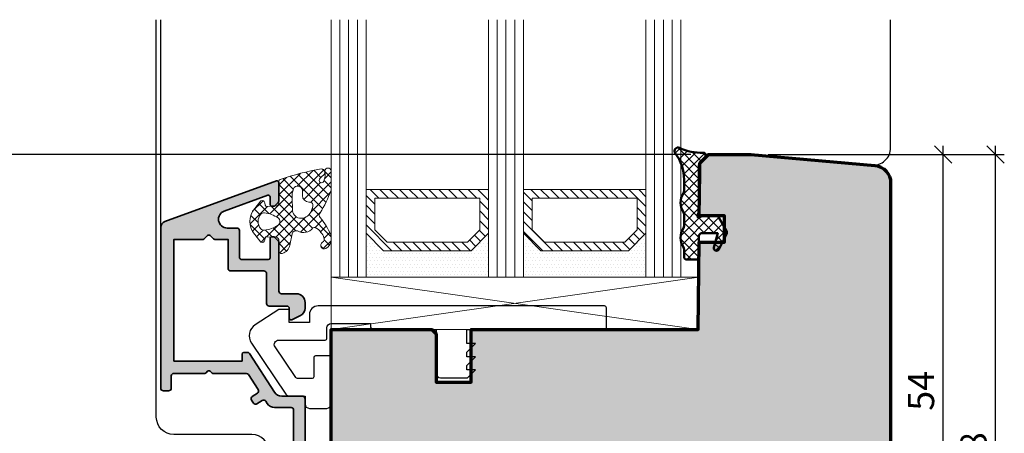
# Model space of a CAD drawing. Extents: x -427 to 10724, y -1070 to 3930.
# Drawn here: x 3253 to 3366, y 317 to 364 of the extents above; entities that cross this region are included whole.
import ezdxf

# ---------------------------------------------------------------- set-up
doc = ezdxf.new("R2010")
doc.units = 0
doc.layers.get('0').update_dxf_attribs({"linetype": 'CONTINUOUS', "lineweight": 5, "plot": 0})
doc.layers.get('Defpoints').update_dxf_attribs({"linetype": 'CONTINUOUS', "lineweight": 0})
for name, color, linetype, lineweight in [('ALU-SCHRAFF', 30, 'CONTINUOUS', 13), ('Aluminium', 40, 'CONTINUOUS', 35), ('Dichtung', 1, 'CONTINUOUS', 13), ('Dichtung-Schraff', 12, 'CONTINUOUS', 5), ('Flügel', 46, 'CONTINUOUS', 50), ('Glas', 94, 'CONTINUOUS', 13), ('Glas-Schraff', 70, 'CONTINUOUS', 5)]:
    doc.layers.add(name, color=color, linetype=linetype, lineweight=lineweight)
for name, color, linetype in [('BEM-1', 10, 'CONTINUOUS'), ('Klips', 252, 'CONTINUOUS'), ('PR Linie', 252, 'CONTINUOUS'), ('Schraffur Solid', 254, 'CONTINUOUS')]:
    doc.layers.add(name, color=color, linetype=linetype)
doc.styles.add('BEMASSUNG', font='ARIALN.TTF')
doc.dimstyles.new('BEM-1', dxfattribs={"dimtxt": 3, "dimasz": 2, "dimexe": 1, "dimexo": 2, "dimgap": 1, "dimtad": 1, "dimdec": 1, "dimdsep": 46, "dimtxsty": 'BEMASSUNG', "dimblk1": 'OBLIQUE', "dimblk2": 'OBLIQUE', "dimsah": 1, "dimcen": 0, "dimdle": 1, "dimclrd": 256, "dimclre": 256, "dimclrt": 7, "dimadec": 1, "dimazin": 2, "dimtfac": 1, "dimtdec": 1, "dimtix": 1, "dimtmove": 2, "dimatfit": 3, "dimfxl": 1, "dimtolj": 1, "dimarcsym": 0})

# ---------------------------------------------------------------- blocks, each defined once
blk = doc.blocks.new('_OBLIQUE')
at = {"color": 0, "linetype": 'ByBlock'}
blk.add_line((-0.5, -0.5), (0.5, 0.5), dxfattribs=at)
blk = doc.blocks.new('*D366')
at = {"layer": 'BEM-1', "lineweight": -2, "transparency": 16777216}
for p, q in [((3359.121025016098, 294.0339449617495), (3359.121025016098, 350.033937332355)), ((3339.121025016098, 349.033937332355), (3360.121025016098, 349.033937332355)), ((3309.564266075557, 295.0339449617495), (3360.121025016098, 295.0339449617495))]:
    blk.add_line(p, q, dxfattribs=at)
at = {"layer": 'Defpoints', "color": 0, "transparency": 16777216}
for p in [(3337.121025016098, 349.033937332355), (3359.121025016098, 349.033937332355), (3307.564266075557, 295.0339449617495)]:
    blk.add_point(p, dxfattribs=at)
at = {"layer": 'BEM-1', "lineweight": -2, "transparency": 16777216, "xscale": 2, "yscale": 2, "zscale": 2}
for p, rotation in [((3359.121025016098, 349.033937332355), 90), ((3359.121025016098, 295.0339449617495), 270)]:
    blk.add_blockref('_OBLIQUE', p, dxfattribs=dict(at, rotation=rotation))
at = {"layer": 'BEM-1', "color": 7, "transparency": 16777216, "insert": (3356.595445207094, 322.0339411470528), "char_height": 3, "attachment_point": 5, "rotation": 90, "style": 'BEMASSUNG'}
blk.add_mtext('\\A1;54', dxfattribs=at)
blk = doc.blocks.new('*D367')
at = {"layer": 'BEM-1', "lineweight": -2, "transparency": 16777216}
for p, q in [((3365.121025016098, 280.0339297029604), (3365.121025016098, 350.033937332355)), ((3339.121025016098, 349.033937332355), (3366.121025016098, 349.033937332355)), ((3352.621025016098, 281.0339297029604), (3366.121025016098, 281.0339297029604))]:
    blk.add_line(p, q, dxfattribs=at)
at = {"layer": 'Defpoints', "color": 0, "transparency": 16777216}
for p in [(3337.121025016098, 349.033937332355), (3365.121025016098, 349.033937332355), (3350.621025016098, 281.0339297029604)]:
    blk.add_point(p, dxfattribs=at)
at = {"layer": 'BEM-1', "lineweight": -2, "transparency": 16777216, "xscale": 2, "yscale": 2, "zscale": 2}
for p, rotation in [((3365.121025016098, 349.033937332355), 90), ((3365.121025016098, 281.0339297029604), 270)]:
    blk.add_blockref('_OBLIQUE', p, dxfattribs=dict(at, rotation=rotation))
at = {"layer": 'BEM-1', "color": 7, "transparency": 16777216, "insert": (3362.589306052933, 315.0339335176582), "char_height": 3, "attachment_point": 5, "rotation": 90, "style": 'BEMASSUNG'}
blk.add_mtext('\\A1;68', dxfattribs=at)
blk = doc.blocks.new('*D371')
at = {"layer": 'BEM-1', "lineweight": -2, "transparency": 16777216}
for p, q in [((3248.98486429711, 294.0339449615411), (3248.98486429711, 350.033937332355)), ((3330.276794364243, 349.033937332355), (3247.98486429711, 349.033937332355)), ((3298.621055533468, 295.0339449615411), (3247.98486429711, 295.0339449615411))]:
    blk.add_line(p, q, dxfattribs=at)
at = {"layer": 'Defpoints', "color": 0, "transparency": 16777216}
for p in [(3248.98486429711, 349.033937332355), (3332.276794364243, 349.033937332355), (3300.621055533468, 295.0339449615411)]:
    blk.add_point(p, dxfattribs=at)
at = {"layer": 'BEM-1', "lineweight": -2, "transparency": 16777216, "xscale": 2, "yscale": 2, "zscale": 2}
for p, rotation in [((3248.98486429711, 349.033937332355), 90), ((3248.98486429711, 295.0339449615411), 270)]:
    blk.add_blockref('_OBLIQUE', p, dxfattribs=dict(at, rotation=rotation))
at = {"layer": 'BEM-1', "color": 7, "transparency": 16777216, "insert": (3246.459284488106, 322.0339411469486), "char_height": 3, "attachment_point": 5, "rotation": 90, "style": 'BEMASSUNG'}
blk.add_mtext('\\A1;54', dxfattribs=at)
blk = doc.blocks.new('*D372')
at = {"layer": 'BEM-1', "lineweight": -2, "transparency": 16777216}
for p, q in [((3242.98486429711, 350.033937332355), (3242.98486429711, 204.0339449617479)), ((3330.276794364243, 349.033937332355), (3241.98486429711, 349.033937332355)), ((3269.124726035383, 205.0339449617478), (3241.98486429711, 205.0339449617479))]:
    blk.add_line(p, q, dxfattribs=at)
at = {"layer": 'Defpoints', "color": 0, "transparency": 16777216}
for p in [(3332.276794364243, 349.033937332355), (3242.98486429711, 205.0339449617479), (3271.124726035383, 205.0339449617478)]:
    blk.add_point(p, dxfattribs=at)
at = {"layer": 'BEM-1', "lineweight": -2, "transparency": 16777216, "xscale": 2, "yscale": 2, "zscale": 2}
for p, rotation in [((3242.98486429711, 349.033937332355), 90), ((3242.98486429711, 205.0339449617479), 270)]:
    blk.add_blockref('_OBLIQUE', p, dxfattribs=dict(at, rotation=rotation))
at = {"layer": 'BEM-1', "color": 7, "transparency": 16777216, "insert": (3240.478725142949, 277.033941147052), "char_height": 3, "attachment_point": 5, "rotation": 90, "style": 'BEMASSUNG'}
blk.add_mtext('\\A1;144', dxfattribs=at)

msp = doc.modelspace()

# ---------------------------------------------------------------- hatches: boundary and pattern name
at = {"layer": 'ALU-SCHRAFF'}
h = msp.add_hatch(color=256, dxfattribs=at)
edge = h.paths.add_edge_path()
edge.add_line((3275.799553330683, 339.3358941859478), (3277.333867905733, 339.3358941859478))
edge.add_line((3277.333867905733, 339.3358941859478), (3277.333867905732, 336.0283227354025))
edge.add_arc((3277.633867905732, 336.0283227354025), 0.2999999999992724, 180, 270.0000000000868)
edge.add_line((3277.633867905732, 335.7283227354028), (3281.43392271895, 335.7283227354028))
edge.add_arc((3281.43392271895, 335.4283227354026), 0.3000000000001819, 0, 90, ccw=False)
edge.add_line((3281.73392271895, 335.4283227354026), (3281.73392271895, 332.0258941859474))
edge.add_arc((3282.033922718951, 332.0258941859474), 0.3000000000001819, 180, 270)
edge.add_line((3282.033922718951, 331.7258941859473), (3284.033867905733, 331.7258941859473))
edge.add_arc((3284.033867905733, 331.4258941859475), 0.2999999999997272, 0, 90.00000000008691, ccw=False)
edge.add_line((3284.333867905732, 331.4258941859475), (3284.333867905732, 330.3289256282355))
edge.add_arc((3284.533867905732, 330.3289256282358), 0.1999999999998181, 180.0000000000814, 295.000000000066)
edge.add_line((3284.61839155808, 330.1476640708288), (3285.556486167473, 330.5851047712622))
edge.add_arc((3285.133867905733, 331.4914125582994), 1.000000000000141, 294.9999999999456, 360.0000000000098)
edge.add_line((3286.133867905733, 331.4914125582995), (3286.133867905733, 332.1258941859487))
edge.add_arc((3285.133867905733, 332.1258941859478), 1, 5.211020790109826e-11, 89.99999999994789)
edge.add_line((3285.133867905733, 333.1258941859478), (3283.43392271895, 333.1258941859487))
edge.add_arc((3283.433922718951, 333.4258941859487), 0.2999999999999545, 179.9999999999566, 269.99999999991314, ccw=False)
edge.add_line((3283.133922718951, 333.4258941859489), (3283.133922718951, 339.0472959974113))
edge.add_arc((3282.93392271895, 339.0472959974107), 0.2000000000007276, 1.628443996903396e-10, 45.00000000011515)
edge.add_line((3283.075344075187, 339.1887173536488), (3282.692501362712, 339.5715600661233))
edge.add_arc((3282.551080006475, 339.4301387098865), 0.1999999999997685, 44.99999999985031, 89.99999999986973)
edge.add_line((3282.551080006475, 339.6301387098865), (3282.33392271895, 339.6301387098865))
edge.add_arc((3282.33392271895, 339.4301387098867), 0.1999999999998181, 90, 180)
edge.add_line((3282.133922718951, 339.4301387098867), (3282.133922718951, 337.2283227354019))
edge.add_arc((3281.93392271895, 337.2283227354019), 0.2000000000002728, -90, 0, ccw=False)
edge.add_line((3281.93392271895, 337.0283227354016), (3278.933867905734, 337.0283227354021))
edge.add_arc((3278.933867905733, 337.3283227354025), 0.3000000000004093, 180.0000000000434, 270.0000000000868, ccw=False)
edge.add_line((3278.633867905733, 337.3283227354023), (3278.633867905733, 340.3358941859487))
edge.add_arc((3278.333867905733, 340.3358941859487), 0.2999999999992724, 0, 90.00000000008686)
edge.add_line((3278.333867905733, 340.6358941859485), (3277.237560505157, 340.6358941859494))
edge.add_arc((3277.237560505157, 341.6358941859485), 0.9999999999991473, 110.00000000000821, 270, ccw=False)
edge.add_line((3276.895540361832, 342.5755868067336), (3281.865518690285, 344.3808712808968))
edge.add_arc((3281.933922718951, 344.1929327567395), 0.2000000000002982, 1.63140612130519e-11, 110.0000000000972, ccw=False)
edge.add_line((3282.133922718951, 344.1929327567395), (3282.133922718951, 343.3301387098863))
edge.add_arc((3282.33392271895, 343.3301387098863), 0.1999999999998181, 180, 270)
edge.add_line((3282.33392271895, 343.1301387098865), (3282.551080006475, 343.1301387098865))
edge.add_arc((3282.551080006475, 343.3301387098869), 0.2000000000003865, 270, 314.9999999997927)
edge.add_line((3282.692501362712, 343.1887173536488), (3283.075344075187, 343.5715600661233))
edge.add_arc((3282.93392271895, 343.7129814223613), 0.2000000000003312, 314.9999999998042, 359.9999999998535)
edge.add_line((3283.133922718951, 343.7129814223608), (3283.133922718951, 345.8339163179767))
edge.add_arc((3282.933922718951, 345.8339163179766), 0.1999999999998181, 3.256887993821604e-11, 110.0000000000138)
edge.add_line((3282.865518690286, 346.0218548421335), (3270.094453805405, 341.3735673641545))
edge.add_arc((3270.333867905733, 340.7157825296044), 0.7000000000000407, 110.000000000028, 180.0000505892226)
edge.add_line((3269.633867905733, 340.7157819115405), (3269.633867905733, 322.3318941859475))
edge.add_arc((3269.933867905733, 322.3318941859477), 0.3000000000001819, 180.0000000000434, 270)
edge.add_line((3269.933867905733, 322.0318941859477), (3270.533867905733, 322.0318941859477))
edge.add_arc((3270.533867905733, 322.3318941859475), 0.2999999999997272, 269.9999999999131, 360)
edge.add_line((3270.833867905732, 322.3318941859475), (3270.833867905732, 323.7318941859476))
edge.add_arc((3271.133867905733, 323.7318941859476), 0.3000000000001819, 90, 180, ccw=False)
edge.add_line((3271.133867905733, 324.0318941859477), (3274.668182480783, 324.0318941859477))
edge.add_arc((3274.668182480784, 324.2318941859477), 0.1999999999999886, 269.9999999998697, 314.9999999998733)
edge.add_line((3274.809603837021, 324.0904728297101), (3274.992446549496, 324.2733155421847))
edge.add_arc((3275.133867905733, 324.1318941859477), 0.1999999999999293, 45.00000000017269, 135.0000000001037, ccw=False)
edge.add_line((3275.27528926197, 324.2733155421852), (3275.458131974444, 324.0904728297101))
edge.add_arc((3275.599553330681, 324.2318941859477), 0.2000000000000498, 225.0000000001151, 270.0000000001303)
edge.add_line((3275.599553330682, 324.0318941859477), (3279.410870566644, 324.0318941859477))
edge.add_arc((3279.410870566644, 323.7318941859475), 0.3000000000002387, 32.898966499667324, 90, ccw=False)
edge.add_line((3279.662759465295, 323.8948419773915), (3280.77186112049, 322.1803640336047))
edge.add_arc((3280.519914716706, 322.0175051694923), 0.2999999999999881, -56.99999999999619, 32.87874099861648, ccw=False)
edge.add_line((3280.68330642721, 321.7659039991086), (3280.094584001145, 321.3835831853357))
edge.add_arc((3280.257975711648, 321.1319820149517), 0.2999999999998997, 122.9999999998226, 212.9600684760878)
edge.add_line((3280.00626072872, 320.9687656941705), (3280.223882542613, 320.6331456354237))
edge.add_arc((3280.475597525541, 320.7963619562049), 0.2999999999994202, 212.960068476135, 303.0000000002204)
edge.add_line((3280.638989236047, 320.5447607858218), (3281.227945462225, 320.9272334311636))
edge.add_arc((3281.391820855228, 320.6755293402726), 0.3003499522275211, 33.091763077318376, 123.0666900905893, ccw=False)
edge.add_line((3281.643453209138, 320.8395148648447), (3281.807140521656, 320.5876998245449))
edge.add_arc((3282.646190464751, 321.1317542271495), 1.000000000000439, 212.9600684761052, 269.9999999999479)
edge.add_line((3282.64619046475, 320.1317542271495), (3284.533867905733, 320.1317542271495))
edge.add_arc((3284.533867905733, 319.8317542271498), 0.2999999999997272, 0, 90.00000000008691, ccw=False)
edge.add_line((3284.833867905732, 319.8317542271498), (3284.833867905733, 315.6331160366176))
edge.add_arc((3284.533867905734, 315.6331160366176), 0.2999999999992724, -90.00000000008691, 0, ccw=False)
edge.add_line((3284.533867905734, 315.3331160366179), (3283.933867905732, 315.3331160366179))
edge.add_arc((3283.933867905732, 315.0331160366179), 0.2999999999999545, 90, 180.0000000000434)
edge.add_line((3283.633867905733, 315.0331160366177), (3283.633867905733, 312.3318941859475))
edge.add_arc((3283.933867494758, 312.3318937749725), 0.2999995890252735, 179.9999215094564, 269.9999215094129)
edge.add_line((3283.933867083782, 312.0318941859477), (3284.633867083783, 312.0318941859477))
edge.add_arc((3284.633867494758, 312.3318945969229), 0.3000004109754259, 269.999921509628, 359.9999215096714)
edge.add_line((3284.933867905733, 312.3318941859479), (3284.933867905732, 313.7331165300693))
edge.add_arc((3285.233867905732, 313.7331165300692), 0.3000000000001819, 90.00009424244013, 179.9999999999783, ccw=False)
edge.add_line((3285.23386741228, 314.0331165300686), (3285.833868453421, 314.0331175169745))
edge.add_arc((3285.833867959968, 314.3331175169746), 0.3000000000005309, 270.00009424244, 359.9999919717386)
edge.add_line((3286.133867959969, 314.3331174749387), (3286.133867905733, 321.1318941859477))
edge.add_arc((3285.833867905732, 321.1318941859474), 0.3000000000001819, 4.342517325088889e-11, 90)
edge.add_line((3285.833867905732, 321.4318941859474), (3283.47171120653, 321.4318941859474))
edge.add_arc((3283.471711206531, 322.4318941859472), 0.9999999999997726, 212.9600684760619, 269.99999999997397, ccw=False)
edge.add_line((3282.632661263437, 321.8878397833437), (3279.774911185193, 326.2951105067295))
edge.add_arc((3279.523196202264, 326.1318941859474), 0.30000000000074, 32.96006847620451, 90.00000000008686)
edge.add_line((3279.523196202264, 326.4318941859483), (3279.133867905733, 326.4318941859474))
edge.add_arc((3279.133867905733, 326.2318941859476), 0.1999999999998181, 90, 180)
edge.add_line((3278.933867905733, 326.2318941859476), (3278.933867905732, 325.4318941859474))
edge.add_line((3278.933867905732, 325.4318941859474), (3271.133867905733, 325.4318941859474))
edge.add_line((3271.133867905733, 325.4318941859474), (3271.133867905733, 339.3358941859478))
edge.add_line((3271.133867905733, 339.3358941859478), (3274.468182480784, 339.3358941859478))
edge.add_arc((3274.468182480784, 339.5358941859478), 0.1999999999999886, 270, 315.0000000000576)
edge.add_line((3274.609603837021, 339.3944728297106), (3274.992446549496, 339.7773155421855))
edge.add_arc((3275.133867905733, 339.6358941859476), 0.200000000000291, 45.000000000092086, 134.9999999998158, ccw=False)
edge.add_line((3275.27528926197, 339.7773155421855), (3275.658131974445, 339.3944728297106))
edge.add_arc((3275.799553330683, 339.5358941859478), 0.2000000000000901, 224.9999999999424, 270)
at = {"layer": 'Dichtung-Schraff'}
h = msp.add_hatch(dxfattribs=at)
h.set_pattern_fill('ANSI37', color=256, scale=0.25)
h.set_pattern_definition([(45, (5233.322232719408, -2112.630675805258), (-0.561266007566822, 0.5612660075668221), []), (135, (5233.322232719408, -2112.630675805258), (-0.5612660075668221, -0.561266007566822), [])])
edge = h.paths.add_edge_path()
edge.add_arc((3329.793447963752, 337.3332931130494), 0.2999954224602955, 179.9985428707434, 269.9985428707433)
edge.add_line((3329.793440334358, 337.0332976906861), (3330.893446437874, 337.0332976906861))
edge.add_arc((3330.893446437874, 337.333300742444), 0.3000030517578125, 270, 360)
edge.add_line((3331.193449489631, 337.333300742444), (3331.193449489631, 339.7333022683229))
edge.add_arc((3331.493452541389, 339.7333022683229), 0.3000030517578125, 90, 180, ccw=False)
edge.add_line((3331.493452541389, 340.0333053200807), (3333.343443386116, 340.0333053200807))
edge.add_line((3333.343443386116, 340.0333053200807), (3332.903898708381, 338.4117843239869))
edge.add_arc((3333.193450015498, 338.333300540085), 0.2999994396474538, 164.8342005609923, 333.0713213116789)
edge.add_line((3333.460920803108, 338.1974364846315), (3334.350080959358, 339.9479171364869))
edge.add_arc((3333.993452709251, 340.1290632187948), 0.3999970148765832, 333.0721210926096, 390.000777754076)
edge.add_line((3334.339857570686, 340.3290664284791), (3333.471388332405, 341.833300742444))
edge.add_arc((3333.124980114656, 341.6332980056259), 0.3999996850727573, 30.00047871186184, 89.99954328760495)
edge.add_line((3333.124983303108, 342.0332976906861), (3331.593458644905, 342.0332976906861))
edge.add_line((3331.593458644905, 342.0332976906861), (3331.293455593147, 341.8600951760377))
edge.add_arc((3331.193450885964, 342.0332962943997), 0.1999989221486274, 149.9998645928751, 300.00173542329827, ccw=False)
edge.add_line((3331.020246974983, 342.1332961648072), (3331.193449489631, 342.433299216565))
edge.add_line((3331.193449489631, 342.433299216565), (3331.193449489631, 347.8019286721315))
edge.add_arc((3331.693447061924, 347.8019228112158), 0.4999975723265095, 134.9987101811139, 179.9993283852742, ccw=False)
edge.add_line((3331.339903347053, 348.1554824441041), (3331.905577175178, 348.7211639016236))
edge.add_arc((3331.693449345823, 348.9332995495815), 0.2999995818688233, 314.9989441162089, 451.7137883199251)
edge.add_arc((3331.508723186912, 355.2483633963099), 6.017765531660681, 244.9718694016541, 271.6736116148471, ccw=False)
edge.add_arc((3328.793441795873, 349.4333010268501), 0.399999178178192, 64.94634717189432, 217.2231851881455)
edge.add_arc((3324.533298194544, 346.18020985671), 4.96017246162258, -0.15484809750830664, 37.377235953863305, ccw=False)
edge.add_line((3329.493452541389, 346.1668044655885), (3329.493452541389, 344.8897658913697))
edge.add_arc((3328.993453190842, 344.8897680937603), 0.4999993505519644, 327.13971096649976, 359.9997476243009, ccw=False)
edge.add_arc((3331.079405300178, 343.5332976906861), 1.988217423291417, 146.9204613567675, 213.0795386432325)
edge.add_arc((3328.993453190842, 342.176827287612), 0.4999993505519715, 0.0002523756991195114, 32.86028903350018, ccw=False)
edge.add_line((3329.493452541389, 342.1768294900025), (3329.493452541389, 340.8897658913697))
edge.add_arc((3328.993453190842, 340.8897680937603), 0.4999993505519644, 327.13971096649976, 359.9997476243009, ccw=False)
edge.add_arc((3331.088621608772, 339.5332976906861), 1.995946233201186, 147.0648612894977, 212.9351387105023)
edge.add_arc((3328.993453190842, 338.176827287612), 0.4999993505519715, 0.0002523756991195114, 32.86028903350018, ccw=False)
edge.add_line((3329.493452541389, 338.1768294900025), (3329.493452541389, 337.333300742444))
h = msp.add_hatch(dxfattribs=at)
h.set_pattern_fill('ANSI37', color=256, scale=0.25)
h.set_pattern_definition([(45, (2693.287569353558, -2295.176566180779), (-0.561266007566822, 0.5612660075668221), []), (135, (2693.287569353558, -2295.176566180779), (-0.5612660075668221, -0.561266007566822), [])])
edge = h.paths.add_edge_path()
edge.add_line((3284.644810511584, 339.9906250739832), (3284.413931894703, 338.6770376665381))
edge.add_arc((3283.163878747363, 338.9558908479495), 1.280777876119494, 286.66269656450817, 347.42474531672906, ccw=False)
edge.add_arc((3283.469378995881, 338.0600465527623), 0.3368602469685389, 175.143034431099, 280.5619455382345, ccw=False)
edge.add_line((3283.133728356403, 338.0885680219717), (3283.133728356403, 339.2041691240925))
edge.add_arc((3282.775951823816, 339.22935053831), 0.3586616105631949, 355.9739858165529, 437.472505091835)
edge.add_line((3282.853748428964, 339.5794731441488), (3281.798829484819, 339.6498010737582))
edge.add_arc((3281.785525682714, 339.450244042187), 0.199999999999893, 86.18592516565765, 164.9999999999853)
edge.add_line((3281.592340517456, 339.5020078512075), (3281.523750632477, 339.2460269155795))
edge.add_arc((3281.236252598133, 339.2696447918304), 0.2884665038267361, 239.5134146364359, 355.30371456798315, ccw=False)
edge.add_line((3281.089902978199, 339.0210593687352), (3280.37626530649, 339.880818753828))
edge.add_arc((3282.183296390545, 341.3807331227711), 2.34842595218712, 140.3058209320588, 219.6941481641743, ccw=False)
edge.add_line((3280.376266115502, 342.8806484663769), (3281.089903064323, 343.7404060369654))
edge.add_arc((3281.236252557603, 343.4918204905742), 0.2884665458210602, 4.696288640676983, 120.4865512608971, ccw=False)
edge.add_line((3281.523750632477, 343.5154383863637), (3281.592340517456, 343.2594574507361))
edge.add_arc((3281.785525682714, 343.3112212597566), 0.1999999999997367, 195.0000000000147, 273.8140748343424)
edge.add_line((3281.798829484819, 343.1116642281854), (3282.854826141515, 343.1820640052988))
edge.add_arc((3282.834870438358, 343.4813995526557), 0.299999999999866, 273.8140748342549, 365.0010766609299)
edge.add_line((3283.133728356403, 343.5075518914068), (3283.133728356403, 345.9681198927551))
edge.add_arc((3283.332967317189, 345.9855548157745), 0.2000003500898535, 99.93025165093837, 185.0010766608593, ccw=False)
edge.add_arc((3292.738809279171, 319.2288735424377), 28.55907941393796, 99.55814682992559, 109.30243408063521, ccw=False)
edge.add_arc((3288.014531941452, 346.991885293326), 0.4000002693018375, -55.911567132520815, 92.56680672110338, ccw=False)
edge.add_arc((3289.359664437416, 345.0042686657095), 1.999999999463992, 124.0884328674855, 142.3735302599397)
edge.add_arc((3288.027421512164, 346.094965772937), 0.2835030905886473, 152.6325292292782, 340.0776734152444)
edge.add_arc((3286.356816909364, 346.7463333138037), 2.076529961022994, 338.887403280966, 370.6747962913622)
edge.add_arc((3288.765671102114, 347.1222440985783), 0.3683634379555024, 2.536802002364084, 178.641387789013, ccw=False)
edge.add_line((3289.133673543185, 347.1385482633141), (3289.133673543185, 345.0730876340317))
edge.add_arc((3288.633673543185, 345.0730876340322), 0.5000000000004547, 338.753544778863, 359.9999999999414, ccw=False)
edge.add_arc((3273.820339925335, 350.8326229839319), 16.39361822620841, 328.97945143361704, 338.753544778907, ccw=False)
edge.add_arc((3288.168585006645, 342.1187675203112), 0.4000000041573082, 138.4175608131764, 224.12699022495)
edge.add_arc((3279.606396527444, 335.4384140665173), 10.46233680217301, 25.022667810279017, 37.7266604733465, ccw=False)
edge.add_arc((3288.633673543186, 339.6522513012726), 0.499999999999555, 7.821654435247183e-11, 25.022667810387304, ccw=False)
edge.add_line((3289.133673543185, 339.6522513012733), (3289.133673543185, 339.3560592574627))
edge.add_arc((3287.948737612393, 339.3461533330415), 1.184977336247288, -60.58563780847078, 0.4789747912345206, ccw=False)
edge.add_arc((3288.336023729823, 338.6633568550457), 0.3999999986890576, 119.99999986109421, 299.1243167087333, ccw=False)
edge.add_arc((3287.936023729909, 339.3561771817515), 0.4000000044536385, 299.9999998648223, 385.5039949450588)
edge.add_arc((3286.653562382191, 338.9793635073274), 1.732768422896283, 18.47307709346216, 41.66818584431549)
edge.add_arc((3286.730930140654, 339.3700186097179), 1.435530623035553, 32.02829790715111, 66.67799726430393)
edge.add_arc((3287.179388299372, 340.4132452990888), 0.2999999923694182, 66.44978379378172, 120.5498446275021)
edge.add_arc((3285.947020049595, 341.4498310216091), 1.331084594205136, 239.38042968997058, 324.22115206192046, ccw=False)
edge.add_arc((3285.117569799926, 339.8278409983281), 0.499999999999914, 72.36431333537001, 161.0000001907115)
edge = h.paths.add_edge_path(flags=16)
edge.add_arc((3281.181723730323, 339.186782175227), 3.199992648941411, 54.34845973015675, 84.49504480390077)
edge.add_arc((3281.440738989049, 341.8743222028517), 0.4999999999998231, 84.49504480390277, 138.8434938770461)
edge.add_arc((3282.005425022081, 341.3807336250879), 1.250000000000308, 138.8434938770539, 221.156595423354)
edge.add_arc((3281.44073975835, 340.8871441672133), 0.5000000000000057, 221.1565954233863, 275.505007911861)
edge.add_arc((3281.181721967317, 343.5746845749473), 3.199993270227833, 275.5050079118268, 305.6515768544723)
edge.add_arc((3282.755425744692, 341.380733625088), 0.4999998722146164, 305.6515768544862, 414.3484597301079)
edge = h.paths.add_edge_path(flags=16)
edge.add_arc((3285.660212677671, 343.0052572115918), 1.258284765392724, 270.8031983592627, 343.9056594306441)
edge.add_line((3286.869180911228, 342.6564358231012), (3286.981495920053, 342.9946346961524))
edge.add_arc((3286.647408754632, 343.2082585267586), 0.3965468132546798, 327.4041173280329, 459.1089784320773)
edge.add_arc((3286.6274718493, 344.3946916557427), 0.7960408275168246, 182.9828727043786, 266.91495055447956, ccw=False)
edge.add_line((3285.832509549795, 344.3532677322241), (3285.832509549795, 344.9662577222243))
edge.add_arc((3285.298944596841, 344.9041031508467), 0.5371729235206989, 6.644395076982467, 158.4646985070829)
edge.add_arc((3287.115449170526, 344.2609138837914), 2.463920967679536, 160.0578684635602, 182.7698296052467)
edge.add_line((3284.654406747944, 344.1418478129735), (3284.719345664923, 342.5870697292762))
edge.add_arc((3285.64762431721, 342.6794725424627), 0.9328663013401568, 185.6846163966082, 271.856838730262)
h = msp.add_hatch(dxfattribs=at)
h.set_pattern_fill('DOTS', color=256, scale=0.25)
h.set_pattern_definition([(0, (2811.069937456617, -2347.573194728277), (0.1984375, 0.396875), [0, -0.396875])])
h.paths.add_polyline_path([(3305.121025016098, 338.0339297029604), (3295.121024562374, 338.0339297029604), (3293.121025016098, 340.0339292492363), (3293.121025016098, 335.0339297029604), (3307.121025016098, 335.0339297029604), (3307.121025016098, 340.0339297029604)])
h = msp.add_hatch(dxfattribs=at)
h.set_pattern_fill('DOTS', color=256, scale=0.25)
h.set_pattern_definition([(0, (2835.069937456617, -2347.573194728277), (0.1984375, 0.396875), [0, -0.396875])])
h.paths.add_polyline_path([(3323.121025016098, 338.0339297029604), (3313.121024562374, 338.0339297029604), (3311.121025016098, 340.0339292492363), (3311.121025016098, 335.0339297029604), (3325.121025016098, 335.0339297029604), (3325.121025016098, 340.0339297029604)])
at = {"layer": 'Glas-Schraff'}
h = msp.add_hatch(dxfattribs=at)
h.set_pattern_fill('ANSI31', color=256, scale=0.25, angle=180, style=0)
h.set_pattern_definition([(135, (3370.092324391454, 130.4385603400028), (0.5612660075668222, 0.561266007566822), [])])
h.paths.add_polyline_path([(3295.535238124748, 339.0339297029604), (3294.121024562374, 340.4481432653338), (3294.121024562374, 344.0339297029604), (3306.121025016098, 344.0339297029604), (3306.121025016098, 340.4481432653338), (3304.706811453725, 339.0339297029604)], flags=16)
h.paths.add_polyline_path([(3295.121024562374, 338.0339297029604), (3293.121024562374, 340.0339297029604), (3293.121024562374, 345.0339297029604), (3307.121025016098, 345.0339297029604), (3307.121025016098, 340.0339297029604), (3305.121025016098, 338.0339297029604)])
h = msp.add_hatch(dxfattribs=at)
h.set_pattern_fill('ANSI31', color=256, scale=0.25, angle=180, style=0)
h.set_pattern_definition([(135, (3394.092324391454, 130.4385603400028), (0.5612660075668222, 0.561266007566822), [])])
h.paths.add_polyline_path([(3313.535238124748, 339.0339297029604), (3312.121024562374, 340.4481432653338), (3312.121024562374, 344.0339297029604), (3324.121025016098, 344.0339297029604), (3324.121025016098, 340.4481432653338), (3322.706811453725, 339.0339297029604)], flags=16)
h.paths.add_polyline_path([(3313.121024562374, 338.0339297029604), (3311.121024562374, 340.0339297029604), (3311.121024562374, 345.0339297029604), (3325.121025016098, 345.0339297029604), (3325.121025016098, 340.0339297029604), (3323.121025016098, 338.0339297029604)])
at = {"layer": 'Schraffur Solid'}
h = msp.add_hatch(color=256, dxfattribs=at)
h.dxf.hatch_style = 1
edge = h.paths.add_edge_path()
edge.add_arc((3350.621022511355, 283.533932207766), 2.50000250480697, 270.0000574044433, 359.9995928888068, ccw=False)
edge.add_line((3350.621025016098, 281.0339297029604), (3334.76503746727, 281.0339754793276))
edge.add_arc((3334.765039954331, 282.5339740537768), 1.499998574451255, 180.5000315008203, 269.9999050011769, ccw=False)
edge.add_line((3333.265098502427, 282.520883438312), (3333.138313224106, 297.0513704988589))
edge.add_arc((3331.138380787635, 297.0339057522527), 2.000008691937506, 0.5003323198321756, 89.99974989306338)
edge.add_line((3331.138389518052, 299.0339144441714), (3303.712684561997, 299.0339220735659))
edge.add_arc((3303.712682512653, 300.5339199199818), 1.499997846417252, 180.5000039335959, 270.00007827928505, ccw=False)
edge.add_line((3302.212741782456, 300.5208300325503), (3302.138271262436, 309.0513781282534))
edge.add_arc((3300.138351936759, 309.033918910808), 1.999995533368188, 0.500177206572143, 90.00012548883906)
edge.add_line((3300.138347556382, 311.0339144441714), (3294.504611899643, 311.0340746614565))
edge.add_arc((3294.504631998998, 311.5340819083322), 0.5000072472795898, 195.0006689240142, 269.9976968169616, ccw=False)
edge.add_line((3294.021663596421, 311.4046648714175), (3293.049209525376, 315.0339068147769))
edge.add_line((3293.049209525376, 315.0339068147769), (3289.121028830796, 315.0339068147769))
edge.add_line((3289.121028830796, 315.0339068147769), (3289.121025016098, 329.0339297029604))
edge.add_line((3289.121025016098, 329.0339297029604), (3300.621025016098, 329.0339297029604))
edge.add_line((3300.621025016098, 329.0339297029604), (3301.121025016098, 328.5339297029604))
edge.add_line((3301.121025016098, 328.5339297029604), (3301.121025016098, 323.0339297029604))
edge.add_line((3301.121025016098, 323.0339297029604), (3305.121025016098, 323.0339297029604))
edge.add_line((3305.121025016098, 323.0339297029604), (3305.121025016098, 329.0339297029604))
edge.add_line((3305.121025016098, 329.0339297029604), (3331.121025016098, 329.0339297029604))
edge.add_line((3331.121025016098, 329.0339297029604), (3331.208290030747, 339.0339297029604))
edge.add_line((3331.208290030747, 339.0339297029604), (3334.121025016098, 339.0339297029604))
edge.add_line((3334.121025016098, 339.0339297029604), (3334.121025016098, 342.0339297029604))
edge.add_line((3334.121025016098, 342.0339297029604), (3331.234691550522, 342.033937332355))
edge.add_line((3331.234691550522, 342.033937332355), (3331.27679817894, 346.8839281770815))
edge.add_line((3331.27679817894, 346.8839281770815), (3331.276794364243, 348.033937332355))
edge.add_line((3331.276794364243, 348.033937332355), (3332.276794364243, 349.033937332355))
edge.add_line((3332.276794364243, 349.033937332355), (3337.121025016098, 349.033937332355))
edge.add_line((3337.121025016098, 349.033937332355), (3351.295333792954, 347.793832657062))
edge.add_arc((3351.121026893377, 345.8014447441163), 1.999998122722177, 5.869064068519947e-05, 85.00012717369623, ccw=False)
edge.add_line((3353.121025016098, 345.8014467928042), (3353.121025016098, 283.5339144441714))

# ---------------------------------------------------------------- linework, layer by layer
at = {"layer": 'Aluminium'}
msp.add_lwpolyline([(3286.133867959969, 314.3331174749387), (3286.133867905733, 321.1318941859477, 0.414213562373095), (3285.833867905732, 321.4318941859474), (3283.47171120653, 321.4318941859474, -0.2541531268525884), (3282.632661263437, 321.8878397833437), (3279.774911185193, 326.2951105067295, 0.254153126852421), (3279.523196202264, 326.4318941859483), (3279.133867905733, 326.4318941859474, 0.414213562373095), (3278.933867905733, 326.2318941859476), (3278.933867905732, 325.4318941859474), (3271.133867905733, 325.4318941859474), (3271.133867905733, 339.3358941859478), (3274.468182480784, 339.3358941859478, 0.1989123673799505), (3274.609603837021, 339.3944728297106), (3274.992446549496, 339.7773155421855, -0.4142135623716823), (3275.27528926197, 339.7773155421855), (3275.658131974445, 339.3944728297106, 0.1989123673799505), (3275.799553330683, 339.3358941859478), (3277.333867905733, 339.3358941859478), (3277.333867905732, 336.0283227354025, 0.414213562373095), (3277.633867905732, 335.7283227354028), (3281.43392271895, 335.7283227354028, -0.414213562373095), (3281.73392271895, 335.4283227354026), (3281.73392271895, 332.0258941859474, 0.414213562373095), (3282.033922718951, 331.7258941859473), (3284.033867905733, 331.7258941859473, -0.414213562373095), (3284.333867905732, 331.4258941859475), (3284.333867905732, 330.3289256282355, 0.5486187866266974), (3284.61839155808, 330.1476640708288), (3285.556486167473, 330.5851047712622, 0.2914734195863384), (3286.133867905733, 331.4914125582995), (3286.133867905733, 332.1258941859487, 0.4142135623725622), (3285.133867905733, 333.1258941859478), (3283.43392271895, 333.1258941859487, -0.414213562373095), (3283.133922718951, 333.4258941859489), (3283.133922718951, 339.0472959974113, 0.1989123673796162), (3283.075344075187, 339.1887173536488), (3282.692501362712, 339.5715600661233, 0.1989123673796162), (3282.551080006475, 339.6301387098865), (3282.33392271895, 339.6301387098865, 0.414213562373095), (3282.133922718951, 339.4301387098867), (3282.133922718951, 337.2283227354019, -0.414213562373095), (3281.93392271895, 337.0283227354016), (3278.933867905734, 337.0283227354021, -0.414213562373095), (3278.633867905733, 337.3283227354023), (3278.633867905733, 340.3358941859487, 0.414213562373095), (3278.333867905733, 340.6358941859485), (3277.237560505157, 340.6358941859494, -0.8390996311771447), (3276.895540361832, 342.5755868067336), (3281.865518690285, 344.3808712808968, -0.5205670505516186), (3282.133922718951, 344.1929327567395), (3282.133922718951, 343.3301387098863, 0.414213562373095), (3282.33392271895, 343.1301387098865), (3282.551080006475, 343.1301387098865, 0.1989123673786969), (3282.692501362712, 343.1887173536488), (3283.075344075187, 343.5715600661233, 0.1989123673796998), (3283.133922718951, 343.7129814223608), (3283.133922718951, 345.8339163179767, 0.5205670505516186), (3282.865518690286, 346.0218548421335), (3270.094453805405, 341.3735673641545, 0.3152990315602182), (3269.633867905733, 340.7157819115405), (3269.633867905733, 322.3318941859475, 0.414213562373095), (3269.933867905733, 322.0318941859477), (3270.533867905733, 322.0318941859477, 0.414213562373095), (3270.833867905732, 322.3318941859475), (3270.833867905732, 323.7318941859476, -0.414213562373095), (3271.133867905733, 324.0318941859477), (3274.668182480783, 324.0318941859477, 0.1989123673796998), (3274.809603837021, 324.0904728297101), (3274.992446549496, 324.2733155421847, -0.4142135623727183), (3275.27528926197, 324.2733155421852), (3275.458131974444, 324.0904728297101, 0.1989123673797834), (3275.599553330682, 324.0318941859477), (3279.410870566644, 324.0318941859477, -0.2544369749651086), (3279.662759465295, 323.8948419773915), (3280.77186112049, 322.1803640336047, -0.413593828057587), (3280.68330642721, 321.7659039991086), (3280.094584001145, 321.3835831853357, 0.4140094491079401), (3280.00626072872, 320.9687656941705), (3280.223882542613, 320.6331456354237, 0.4144177051034929), (3280.638989236047, 320.5447607858218), (3281.227945462225, 320.9272334311636, -0.4140853963003164), (3281.643453209138, 320.8395148648447), (3281.807140521656, 320.5876998245449, 0.2541531268523703), (3282.64619046475, 320.1317542271495), (3284.533867905733, 320.1317542271495, -0.414213562373095), (3284.833867905732, 319.8317542271498), (3284.833867905733, 315.6331160366176, -0.414213562373095)], format="xyb", dxfattribs=at)
at = {"layer": 'Dichtung', "linetype": 'Continuous', "lineweight": 50}
msp.add_lwpolyline([(3329.493452541389, 337.333300742444, 0.414213562373095), (3329.793440334358, 337.0332976906861), (3330.893446437874, 337.0332976906861, 0.414213562373095), (3331.193449489631, 337.333300742444), (3331.193449489631, 339.7333022683229, -0.4142135623730951), (3331.493452541389, 340.0333053200807), (3333.343443386116, 340.0333053200807), (3332.903898708381, 338.4117843239869, 0.9022792328752454), (3333.460920803108, 338.1974364846315), (3334.350080959358, 339.9479171364869, 0.2536363002906358), (3334.339857570686, 340.3290664284791), (3333.471388332405, 341.833300742444, 0.2679448178348697), (3333.124983303108, 342.0332976906861), (3331.593458644905, 342.0332976906861), (3331.293455593147, 341.8600951760377, -0.7673399574189501), (3331.020246974983, 342.1332961648072), (3331.193449489631, 342.433299216565), (3331.193449489631, 347.8019286721315, -0.1989151715323096), (3331.339903347053, 348.1554824441041), (3331.905577175178, 348.7211639016236, 0.6790562651052707), (3331.684477321663, 349.2331649392213, -0.1170383763444287), (3328.962828151741, 349.7956649392213, 0.7832327302112023), (3328.474928371467, 349.1913329690065, -0.1652444805642727), (3329.493452541389, 346.1668044655885), (3329.493452541389, 344.8897658913697, -0.1443696104778701), (3329.413450710334, 344.618472251233, 0.2969686584665805), (3329.413450710334, 342.4481231301393, -0.1443696104778701), (3329.493452541389, 342.1768294900025), (3329.493452541389, 340.8897658913697, -0.1443696104778701), (3329.413450710334, 340.618472251233, 0.2955979124704428), (3329.413450710334, 338.4481231301393, -0.1443696104778701), (3329.493452541389, 338.1768294900025), (3329.493452541389, 337.333300742444)], format="xyb", dxfattribs=at)
at = {"layer": 'Dichtung'}
for points in [[(3284.644810511584, 339.9906250739832), (3284.413931894703, 338.6770376665381, -0.2715161774455688), (3283.531124963201, 337.7288936250879, -0.4954198411467619), (3283.133728356403, 338.0885680219717), (3283.133728356403, 339.2041691240925, 0.3713927146548026), (3282.853748428964, 339.5794731441488), (3281.798829484819, 339.6498010737582, 0.3581211251901903), (3281.592340517456, 339.5020078512075), (3281.523750632477, 339.2460269155795, -0.5531135300935741), (3281.089902978199, 339.0210593687352), (3280.37626530649, 339.880818753828, -0.3609506702149688), (3280.376266115502, 342.8806484663769), (3281.089903064323, 343.7404060369654, -0.5531133174858843), (3281.523750632477, 343.5154383863637), (3281.592340517456, 343.2594574507361, 0.3581211251902021), (3281.798829484819, 343.1116642281854), (3282.854826141515, 343.1820640052988, 0.4202945576623722), (3283.133728356403, 343.5075518914068), (3283.133728356403, 345.9681198927551, -0.3892345409691331), (3283.298477415804, 346.1825588429883, -0.04254311260253191), (3287.996618231422, 347.3914842353097, -0.7568317700642805), (3288.238720816609, 346.6606156694588, 0.07995350718320983), (3287.775649074956, 346.2252909133972, 1.067177057236374), (3288.293958479112, 345.9983632490435, 0.1395949616117824), (3288.397411219364, 347.1309780083207, -0.9665710688002529), (3289.133673543185, 347.1385482633141), (3289.133673543185, 345.0730876340317, -0.09297164257112692), (3289.099688688604, 344.8918974459975, -0.04267340233222888), (3287.869384385624, 342.3842463174051, 0.3924466254843888), (3287.881465645402, 341.8402671150589, -0.05548846916851585), (3289.086743801448, 339.8637396959357, -0.1096179060540753), (3289.133673543185, 339.6522513012733), (3289.133673543185, 339.3560592574627, -0.2729341957120086), (3288.53070619772, 338.3139305600353, -0.9923872732271776), (3288.136023731318, 339.0097670159089, 0.3914125577737598), (3288.297045839846, 339.5284067950574, 0.1015547335612074), (3287.947953293078, 340.1313351116646, 0.1523504037823654), (3287.299254094952, 340.6882583650904, 0.2405405698040319), (3287.026901978981, 340.6716014825161, -0.3880788686656863), (3285.269051563263, 340.3043420742724, 0.4072563332653013)], [(3285.677851309455, 341.7470960814148, 0.3302463034499392), (3286.869180911228, 342.6564358231012), (3286.981495920053, 342.9946346961524, 0.6475782372698872), (3286.584630319795, 343.5998044924149, -0.3835240373714387), (3285.832509549795, 344.3532677322241), (3285.832509549795, 344.9662577222243, 0.7800237205135802), (3284.799270866382, 345.1012855863046, 0.09942531525365601), (3284.654406747944, 344.1418478129735), (3284.719345664923, 342.5870697292762, 0.3947787954016278)], [(3283.046852748821, 341.7870219137199, 0.13230323627056), (3281.488704908294, 342.3720161555884, 0.2416873756797502), (3281.064281633694, 342.2033812546938, 0.3754426150668366), (3281.064282915863, 340.5580845286299, 0.2416872067245452), (3281.488706135506, 340.3894502586081, 0.1323031646533251), (3283.046853008244, 340.9744455225386, 0.5133615513276663)]]:
    msp.add_lwpolyline(points, format="xyb", close=True, dxfattribs=at)
for points in [[(3305.121025016098, 338.0339297029604), (3295.121024562374, 338.0339297029604), (3293.121025016098, 340.0339292492363), (3293.121025016098, 335.0339297029604), (3307.121025016098, 335.0339297029604), (3307.121025016098, 340.0339297029604)], [(3323.121025016098, 338.0339297029604), (3313.121024562374, 338.0339297029604), (3311.121025016098, 340.0339292492363), (3311.121025016098, 335.0339297029604), (3325.121025016098, 335.0339297029604), (3325.121025016098, 340.0339297029604)]]:
    msp.add_lwpolyline(points, close=True, dxfattribs=at)
at = {"layer": 'Flügel', "linetype": 'Continuous', "lineweight": 70}
msp.add_lwpolyline([(3289.121028830796, 315.0339068147769), (3289.121025016098, 329.0339297029604), (3300.621025016098, 329.0339297029604), (3301.121025016098, 328.5339297029604), (3301.121025016098, 323.0339297029604), (3305.121025016098, 323.0339297029604), (3305.121025016098, 329.0339297029604), (3331.121025016098, 329.0339297029604), (3331.208290030747, 339.0339297029604), (3334.121025016098, 339.0339297029604), (3334.121025016098, 342.0339297029604), (3331.234691550522, 342.033937332355), (3331.27679817894, 346.8839281770815), (3331.276794364243, 348.033937332355), (3332.276794364243, 349.033937332355), (3337.121025016098, 349.033937332355), (3351.295333792954, 347.793832657062, -0.3888790758553207), (3353.121025016098, 345.8014467928042), (3353.121025016098, 283.5339144441714, -0.4142111877939146)], format="xyb", dxfattribs=at)
at = {"layer": 'Glas'}
for p, q in [((3289.121025016098, 364.4391667380683), (3289.121025016098, 335.0339297029604)), ((3293.121025016098, 335.0339297029604), (3293.121025016098, 364.4391667380683)), ((3307.121025016098, 364.4391667380683), (3307.121025016098, 335.0339297029604)), ((3311.121025016098, 335.0339297029604), (3311.121025016098, 364.4391667380683)), ((3325.121025016098, 335.0339297029604), (3325.121025016098, 364.4391667380683)), ((3329.121025016099, 364.4391667380683), (3329.121025016099, 335.0339297029604)), ((3289.121025016098, 335.0339297029604), (3293.121025016098, 335.0339297029604)), ((3307.121025016098, 335.0339297029604), (3311.121025016098, 335.0339297029604)), ((3329.121025016099, 335.0339297029604), (3325.121025016098, 335.0339297029604))]:
    msp.add_line(p, q, dxfattribs=at)
at = {"layer": 'Glas', "linetype": 'Continuous'}
for points in [[(3295.121024562374, 338.0339297029604), (3293.121024562374, 340.0339297029604), (3293.121024562374, 345.0339297029604), (3307.121025016098, 345.0339297029604), (3307.121025016098, 340.0339297029604), (3305.121025016098, 338.0339297029604)], [(3313.121024562374, 338.0339297029604), (3311.121024562374, 340.0339297029604), (3311.121024562374, 345.0339297029604), (3325.121025016098, 345.0339297029604), (3325.121025016098, 340.0339297029604), (3323.121025016098, 338.0339297029604)], [(3295.535238124748, 339.0339297029604), (3294.121024562374, 340.4481432653338), (3294.121024562374, 344.0339297029604), (3306.121025016098, 344.0339297029604), (3306.121025016098, 340.4481432653338), (3304.706811453725, 339.0339297029604)], [(3313.535238124748, 339.0339297029604), (3312.121024562374, 340.4481432653338), (3312.121024562374, 344.0339297029604), (3324.121025016098, 344.0339297029604), (3324.121025016098, 340.4481432653338), (3322.706811453725, 339.0339297029604)]]:
    msp.add_lwpolyline(points, close=True, dxfattribs=at)
at = {"layer": 'Glas-Schraff'}
for p, q in [((3290.121025016098, 335.0339297029604), (3290.121025016098, 364.4391667380683)), ((3291.121025016098, 335.0339297029604), (3291.121025016098, 364.4391667380683)), ((3292.121025016098, 335.0339297029604), (3292.121025016098, 364.4391667380683)), ((3308.121025016098, 335.0339297029604), (3308.121025016098, 364.4391667380683)), ((3309.121025016098, 335.0339297029604), (3309.121025016098, 364.4391667380683)), ((3310.121025016098, 335.0339297029604), (3310.121025016098, 364.4391667380683)), ((3326.121025016098, 364.4391667380683), (3326.121025016098, 335.0339297029604)), ((3327.121025016098, 364.4391667380683), (3327.121025016098, 335.0339297029604)), ((3328.121025016099, 364.4391667380683), (3328.121025016099, 335.0339297029604)), ((3289.121025016098, 329.0339297029604), (3331.173384028726, 335.0339301428762)), ((3289.121025016098, 335.0339297029604), (3331.121025016098, 329.0339297029604))]:
    msp.add_line(p, q, dxfattribs=at)
msp.add_lwpolyline([(3289.121025016098, 329.0339297029604), (3331.121025016098, 329.0339297029604), (3331.173384028726, 335.0339301428762), (3289.121025016098, 335.0339297029604)], close=True, dxfattribs=at)
at = {"layer": 'Klips'}
msp.add_lwpolyline([(3304.629134903015, 324.9416686116174), (3305.633867905733, 325.9339163179775), (3304.629134903015, 325.9339163179775), (3304.629134903015, 326.4416686116174), (3305.633867905733, 327.4339163179775), (3304.629134903015, 327.4339163179775), (3304.629134903015, 329.0339163179769), (3320.403867905733, 329.0339163179756, 0.414213562373095), (3320.603867905733, 329.2339163179759), (3320.603867905733, 331.5339163179774, 0.414213562373095), (3320.403867905733, 331.7339163179772), (3287.633867905733, 331.7339163179772, 0.4142135623729286), (3286.633867905733, 330.7339163179772), (3286.633867905733, 329.8339163179776), (3284.333867905733, 329.8339163179776), (3284.333867905733, 331.3339163179776), (3283.133867905733, 331.3339163179776), (3280.428001091293, 329.5880385869909, 0.4201363265016722), (3279.997497521011, 327.4891182194365), (3283.931140503571, 321.6544133996954, 0.2493879167430053), (3284.345722363609, 321.4339163179775), (3286.133867905733, 321.4339163179775), (3286.133867905733, 320.5339163179774, 0.4142135623730617), (3286.633867905733, 320.0339163179774), (3288.633867905733, 320.0339163179774, 0.4142135623731283), (3289.133867905733, 320.5339163179774), (3289.133867905733, 325.8339163179776, 0.414213562373095), (3288.933867905733, 326.0339163179774), (3287.333867905733, 326.0339163179774, 0.414213562373095), (3287.133867905733, 325.8339163179776), (3287.133867905733, 323.6339163179773, -0.414213562373095), (3286.933867905733, 323.433916317977), (3285.409430658507, 323.4339163179775, -0.249387916743022), (3284.99484879847, 323.6544133996954), (3282.702635815312, 327.0544133996955, -0.600783850394315), (3283.117217675349, 327.8339163179776), (3288.433867905733, 327.8339163179776, 0.4142135623732282), (3288.633867905733, 328.0339163179774), (3288.633867905733, 329.2339163179772, -0.414213562373095), (3289.133867905733, 329.7339163179772), (3293.633867905733, 329.7339163179777), (3293.633867905733, 329.3339163179776, 0.414213562373095), (3293.933867905733, 329.0339163179774), (3301.133867905733, 329.0339163179774), (3301.133867905733, 324.0339163179774, 0.414213562373095), (3301.633867905733, 323.5339163179774), (3304.727439334304, 323.5339163179774), (3305.633867905733, 324.4339163179775), (3304.629134903015, 324.4339163179775)], format="xyb", close=True, dxfattribs=at)
at = {"layer": 'PR Linie'}
msp.add_line((3269.633867905733, 340.7157819115405), (3269.633867905733, 364.4391667380683), dxfattribs=at)
at = {"layer": 'PR Linie', "linetype": 'Continuous', "lineweight": 25}
msp.add_lwpolyline([(3296.124736716539, 295.0338457796206), (3296.12105171898, 307.0338534090151), (3282.124732901842, 307.0338534090151), (3282.054767539293, 315.051286575519, 0.4116616846602616), (3280.054843833238, 317.0338305208315), (3271.124729087144, 317.0338305208315, -0.414213562373095), (3269.124729087144, 319.0338267061343), (3269.12105171898, 364.4391667380683)], format="xyb", dxfattribs=at)
at = {"layer": 'PR Linie'}
msp.add_lwpolyline([(3337.121025016098, 349.033937332355), (3350.946711669172, 347.8243334689478, 0.4400108096803393), (3353.121025016098, 349.8167227022764), (3353.121025016098, 364.4391667380683)], format="xyb", dxfattribs=at)

# ---------------------------------------------------------------- dimensions: what is measured, and where the dimension line sits
at = {"layer": 'BEM-1'}
for base, p1, p2, picture, middle in [((3242.98486429711, 205.0339449617479), (3332.276794364243, 349.033937332355), (3271.124726035383, 205.0339449617478), '*D372', (3240.478725142949, 277.033941147052)), ((3248.98486429711, 349.033937332355), (3300.621055533468, 295.0339449615411), (3332.276794364243, 349.033937332355), '*D371', (3246.459284488106, 322.0339411469486)), ((3359.121025016098, 349.033937332355), (3307.564266075557, 295.0339449617495), (3337.121025016098, 349.033937332355), '*D366', (3356.595445207094, 322.0339411470528)), ((3365.121025016098, 349.033937332355), (3350.621025016098, 281.0339297029604), (3337.121025016098, 349.033937332355), '*D367', (3362.589306052933, 315.0339335176582))]:
    dim = msp.add_linear_dim(base=base, p1=p1, p2=p2, angle=90, dimstyle='BEM-1', dxfattribs=at)
    dim.commit()
    dim.dimension.update_dxf_attribs({"geometry": picture, "text_midpoint": middle})

doc.saveas('drawing.dxf')
